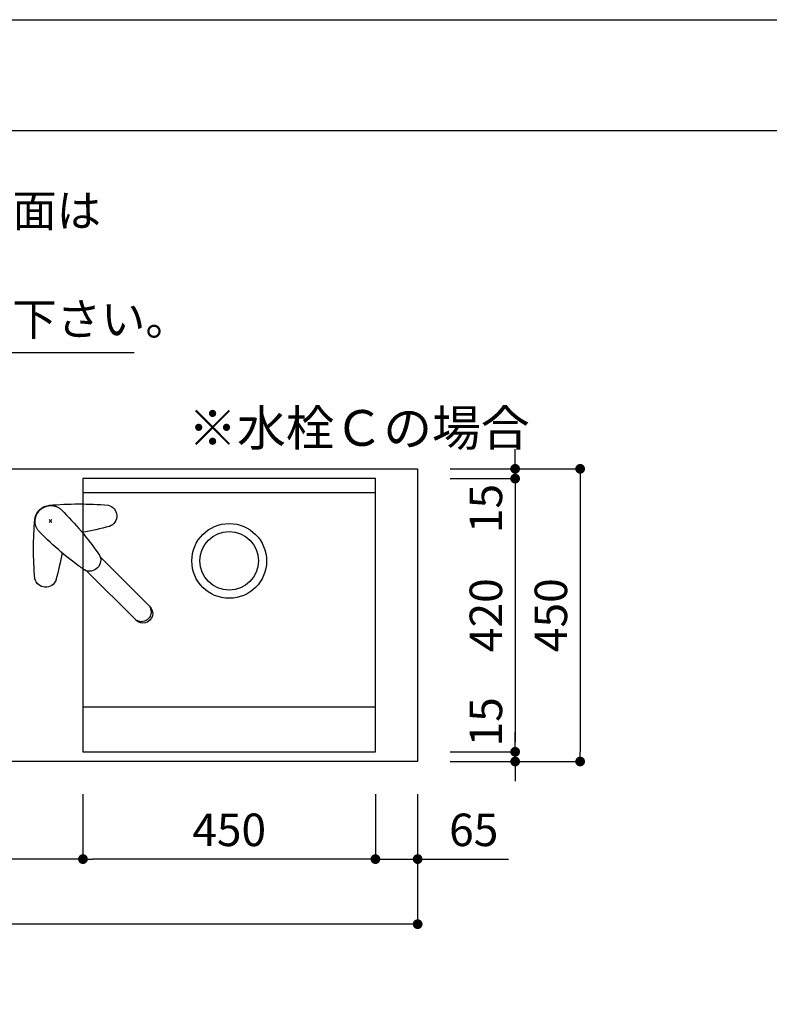
# Model space of a CAD drawing. Extents: x 158074 to 166847, y -89959 to -84019.
# Drawn here: x 160395 to 161548, y -85532 to -84019 of the extents above; entities that cross this region are included whole.
import ezdxf

# ---------------------------------------------------------------- set-up
doc = ezdxf.new("R2010")
doc.units = 0
doc.header["$LTSCALE"] = 80
doc.header["$MEASUREMENT"] = 0
doc.layers.get('0').update_dxf_attribs({"linetype": 'CONTINUOUS'})
doc.layers.get('DEFPOINTS').update_dxf_attribs({"linetype": 'CONTINUOUS'})
for name, color, linetype in [('1', 7, 'CONTINUOUS'), ('2HOJOSEN', 21, 'CONTINUOUS'), ('図枠', 7, 'CONTINUOUS'), ('水栓C', 1, 'CONTINUOUS')]:
    doc.layers.add(name, color=color, linetype=linetype)
doc.styles.get("Standard").update_dxf_attribs({"font": 'txt', "bigfont": 'extfont'})
doc.styles.add('TATENAGA', font='txt.shx', dxfattribs={"width": 0.8, "bigfont": 'extfont'})
doc.dimstyles.new('DIMSHORT', dxfattribs={"dimtxt": 50, "dimasz": 15, "dimexe": 0, "dimexo": 0, "dimgap": 20, "dimtad": 1, "dimtxsty": 'TATENAGA', "dimblk1": 'DOT', "dimblk2": 'DOT', "dimsah": 1, "dimcen": 0.09, "dimazin": 3, "dimtfac": 1, "dimtofl": 0, "dimtmove": 0, "dimatfit": 3, "dimtolj": 1, "dimtzin": 0})
doc.dimstyles.get("Standard").update_dxf_attribs({"dimtxt": 0.18, "dimasz": 0.18, "dimexe": 0.18, "dimexo": 0.0625, "dimgap": 0.09, "dimtad": 0, "dimtih": 1, "dimtoh": 1, "dimdec": 4, "dimzin": 0, "dimtxsty": 'STANDARD', "dimcen": 0.09, "dimazin": 3, "dimtfac": 1, "dimtdec": 4, "dimtofl": 0, "dimtmove": 0, "dimatfit": 3, "dimtolj": 1, "dimtzin": 0})

# ---------------------------------------------------------------- blocks, each defined once
blk = doc.blocks.new('A$C9770')
at = {"layer": '水栓C', "linetype": 'BYBLOCK'}
for p, q in [((159.5, 155), (155, 159.5)), ((155, 155), (159.5, 159.5)), ((80.7, 101.9), (4.9, 26.1)), ((26.1, 4.9), (101.8, 80.6))]:
    blk.add_line(p, q, dxfattribs=at)
blk.add_lwpolyline([(174.2, 140.3), (174.9, 141), (175.6, 141.8), (176.2, 142.6), (176.8, 143.4), (177.4, 144.2), (177.9, 145.1), (178.4, 146), (178.8, 146.9), (179.2, 147.9), (179.6, 148.8), (179.9, 149.8), (180.2, 150.8), (180.4, 151.8), (180.6, 152.8), (180.7, 153.8), (180.8, 154.8), (180.9, 156), (180.9, 157.1), (180.8, 158.3), (180.7, 159.4), (180.5, 160.3), (180.4, 161.2), (180.2, 162.1), (180, 163), (179.6, 164), (179.3, 164.9), (178.9, 165.9), (178.5, 166.9), (178, 167.8), (177.5, 168.7), (176.9, 169.6), (176.4, 170.4), (175.7, 171.3), (175.1, 172.1), (174.4, 172.9), (173.7, 173.6), (172.9, 174.4), (172.1, 175.1), (171.3, 175.7), (170.5, 176.3), (169.6, 176.9), (168.7, 177.5), (167.8, 178), (166.9, 178.5), (165.9, 178.9), (165, 179.3), (164, 179.6), (163, 179.9), (162.1, 180.2), (161.2, 180.4), (160.3, 180.5), (159.5, 180.7), (158.3, 180.8), (157.1, 180.8), (156, 180.8), (154.8, 180.8), (153.8, 180.7), (152.8, 180.6), (151.8, 180.4), (150.8, 180.1), (149.8, 179.9), (148.8, 179.6), (147.9, 179.2), (146.9, 178.8), (146, 178.4), (145.1, 177.9), (144.2, 177.4), (143.4, 176.8), (142.6, 176.2), (141.8, 175.6), (141.1, 174.9), (140.3, 174.2)], dxfattribs=at)
for centre, radius, start, end in [((113.1, -331.6), 514.9, 84.8415, 94.9681), ((72.3, 164.7), 17, 102.8314, 249.8555), ((503.4, -190.9), 514.9, 134.8415, 144.8817), ((157.3, 157.3), 24, 45, 86.4179), ((157.3, 157.3), 24, 3.5821, 45), ((-331.6, 113.1), 514.9, 355.0319, 5.1585), ((198.6, 646.4), 514.9, 255.1183, 259.9073), ((-190.8, 503.3), 514.9, 305.0319, 315.1585), ((646.4, 198.6), 514.9, 190.0927, 194.8817), ((97, 96.9), 17, 150.1445, 297.1686), ((164.7, 72.2), 17, 200.1445, 347.1686)]:
    blk.add_arc(centre, radius, start, end, dxfattribs=at)
at = {"layer": '水栓C'}
for centre, radius, start, end in [((15, 15), 15, 133.3845, 315.302), ((17.2, 17.1), 14.8, 152.3279, 297.6721)]:
    blk.add_arc(centre, radius, start, end, dxfattribs=at)
blk = doc.blocks.new('_DOT')
at = {"color": 0, "linetype": 'BYBLOCK'}
blk.add_line((-0.5, 0), (-1, 0), dxfattribs=at)
at = {"color": 0, "linetype": 'BYBLOCK', "const_width": 0.5}
blk.add_lwpolyline([(-0.25, 0, 1), (0.25, 0, 1)], format="xyb", close=True, dxfattribs=at)
blk = doc.blocks.new('*D79')
at = {"layer": '1', "color": 0}
for p, q in [((160491.9, -85209.1), (160491.9, -85309.1)), ((160941.9, -85209.1), (160941.9, -85309.1)), ((160926.9, -85309.1), (160506.9, -85309.1))]:
    blk.add_line(p, q, dxfattribs=at)
at = {"layer": 'DEFPOINTS', "color": 0}
for p in [(160491.9, -85209.1), (160941.9, -85209.1), (160491.9, -85309.1)]:
    blk.add_point(p, dxfattribs=at)
at = {"layer": '1', "color": 0, "xscale": 15, "yscale": 15, "zscale": 15, "rotation": 180}
blk.add_blockref('_DOT', (160491.9, -85309.1), dxfattribs=at)
at = {"layer": '1', "color": 0, "xscale": 15, "yscale": 15, "zscale": 15}
blk.add_blockref('_DOT', (160941.9, -85309.1), dxfattribs=at)
at = {"layer": '1', "color": 0, "insert": (160716.9, -85264.1), "char_height": 50, "attachment_point": 5, "style": 'TATENAGA'}
blk.add_mtext('\\A1;450', dxfattribs=at)
blk = doc.blocks.new('*D80')
at = {"layer": '1', "color": 0}
for p, q in [((160941.9, -85209.1), (160941.9, -85309.1)), ((161006.9, -85209.1), (161006.9, -85309.1)), ((160926.9, -85309.1), (160911.9, -85309.1)), ((160941.9, -85309.1), (161006.9, -85309.1)), ((161006.9, -85309.1), (161146.5, -85309.1)), ((161021.9, -85309.1), (161036.9, -85309.1))]:
    blk.add_line(p, q, dxfattribs=at)
at = {"layer": 'DEFPOINTS', "color": 0}
for p in [(160941.9, -85209.1), (161006.9, -85209.1), (161006.9, -85309.1)]:
    blk.add_point(p, dxfattribs=at)
at = {"layer": '1', "color": 0, "xscale": 15, "yscale": 15, "zscale": 15}
blk.add_blockref('_DOT', (160941.9, -85309.1), dxfattribs=at)
at = {"layer": '1', "color": 0, "xscale": 15, "yscale": 15, "zscale": 15, "rotation": 180}
blk.add_blockref('_DOT', (161006.9, -85309.1), dxfattribs=at)
at = {"layer": '1', "color": 0, "insert": (161093.2, -85264.1), "char_height": 50, "attachment_point": 5, "style": 'TATENAGA'}
blk.add_mtext('\\A1;65', dxfattribs=at)
blk = doc.blocks.new('*D81')
at = {"layer": '1', "color": 0}
for p, q in [((159506.9, -85209.1), (159506.9, -85409.1)), ((161006.9, -85209.1), (161006.9, -85409.1)), ((160991.9, -85409.1), (159521.9, -85409.1))]:
    blk.add_line(p, q, dxfattribs=at)
at = {"layer": 'DEFPOINTS', "color": 0}
for p in [(159506.9, -85209.1), (161006.9, -85209.1), (159506.9, -85409.1)]:
    blk.add_point(p, dxfattribs=at)
at = {"layer": '1', "color": 0, "xscale": 15, "yscale": 15, "zscale": 15, "rotation": 180}
blk.add_blockref('_DOT', (159506.9, -85409.1), dxfattribs=at)
at = {"layer": '1', "color": 0, "xscale": 15, "yscale": 15, "zscale": 15}
blk.add_blockref('_DOT', (161006.9, -85409.1), dxfattribs=at)
at = {"layer": '1', "color": 0, "insert": (160256.9, -85364.1), "char_height": 50, "attachment_point": 5, "style": 'TATENAGA'}
blk.add_mtext('\\A1;1500', dxfattribs=at)
blk = doc.blocks.new('*D84')
at = {"layer": '1', "color": 0}
for p, q in [((159930.9, -85209.1), (159930.9, -85309.1)), ((160491.9, -85209.1), (160491.9, -85309.1)), ((160476.9, -85309.1), (159945.9, -85309.1))]:
    blk.add_line(p, q, dxfattribs=at)
at = {"layer": 'DEFPOINTS', "color": 0}
for p in [(159930.9, -85209.1), (160491.9, -85209.1), (159930.9, -85309.1)]:
    blk.add_point(p, dxfattribs=at)
at = {"layer": '1', "color": 0, "xscale": 15, "yscale": 15, "zscale": 15}
for p, rotation in [((159930.9, -85309.1), 180.0000000000149), ((160491.9, -85309.1), 1.48621e-11)]:
    blk.add_blockref('_DOT', p, dxfattribs=dict(at, rotation=rotation))
at = {"layer": '1', "color": 0, "insert": (160211.4, -85264.1), "char_height": 50, "attachment_point": 5, "style": 'TATENAGA'}
blk.add_mtext('\\A1;(561)', dxfattribs=at)
blk = doc.blocks.new('*D85')
at = {"layer": '1', "color": 0}
for p, q in [((161156.9, -84694.1), (161156.9, -84679.1)), ((161056.9, -84709.1), (161156.9, -84709.1)), ((161156.9, -84724.1), (161156.9, -84709.1)), ((161056.9, -84724.1), (161156.9, -84724.1)), ((161156.9, -84739.1), (161156.9, -84754.1))]:
    blk.add_line(p, q, dxfattribs=at)
at = {"layer": 'DEFPOINTS', "color": 0}
for p in [(161056.9, -84709.1), (161156.9, -84709.1), (161056.9, -84724.1)]:
    blk.add_point(p, dxfattribs=at)
at = {"layer": '1', "color": 0, "xscale": 15, "yscale": 15, "zscale": 15}
for p, rotation in [((161156.9, -84709.1), 270), ((161156.9, -84724.1), 90)]:
    blk.add_blockref('_DOT', p, dxfattribs=dict(at, rotation=rotation))
at = {"layer": '1', "color": 0, "insert": (161111.9, -84770.1), "char_height": 50, "attachment_point": 5, "rotation": 90, "style": 'TATENAGA'}
blk.add_mtext('\\A1;15', dxfattribs=at)
blk = doc.blocks.new('*D86')
at = {"layer": '1', "color": 0}
for p, q in [((161056.9, -84724.1), (161156.9, -84724.1)), ((161156.9, -84739.1), (161156.9, -85129.1)), ((161056.9, -85144.1), (161156.9, -85144.1))]:
    blk.add_line(p, q, dxfattribs=at)
at = {"layer": 'DEFPOINTS', "color": 0}
for p in [(161056.9, -84724.1), (161056.9, -85144.1), (161156.9, -85144.1)]:
    blk.add_point(p, dxfattribs=at)
at = {"layer": '1', "color": 0, "xscale": 15, "yscale": 15, "zscale": 15}
for p, rotation in [((161156.9, -84724.1), 90), ((161156.9, -85144.1), 270)]:
    blk.add_blockref('_DOT', p, dxfattribs=dict(at, rotation=rotation))
at = {"layer": '1', "color": 0, "insert": (161111.9, -84934.1), "char_height": 50, "attachment_point": 5, "rotation": 90, "style": 'TATENAGA'}
blk.add_mtext('\\A1;420', dxfattribs=at)
blk = doc.blocks.new('*D87')
at = {"layer": '1', "color": 0}
for p, q in [((161056.9, -84709.1), (161256.9, -84709.1)), ((161256.9, -84724.1), (161256.9, -85144.1)), ((161056.9, -85159.1), (161256.9, -85159.1))]:
    blk.add_line(p, q, dxfattribs=at)
at = {"layer": 'DEFPOINTS', "color": 0}
for p in [(161056.9, -84709.1), (161056.9, -85159.1), (161256.9, -85159.1)]:
    blk.add_point(p, dxfattribs=at)
at = {"layer": '1', "color": 0, "xscale": 15, "yscale": 15, "zscale": 15}
for p, rotation in [((161256.9, -84709.1), 90), ((161256.9, -85159.1), 270)]:
    blk.add_blockref('_DOT', p, dxfattribs=dict(at, rotation=rotation))
at = {"layer": '1', "color": 0, "insert": (161211.9, -84934.1), "char_height": 50, "attachment_point": 5, "rotation": 90, "style": 'TATENAGA'}
blk.add_mtext('\\A1;450', dxfattribs=at)
blk = doc.blocks.new('*D88')
at = {"layer": '1', "color": 0}
for p, q in [((161156.9, -85129.1), (161156.9, -85114.1)), ((161056.9, -85144.1), (161156.9, -85144.1)), ((161156.9, -85144.1), (161156.9, -85159.1)), ((161056.9, -85159.1), (161156.9, -85159.1)), ((161156.9, -85174.1), (161156.9, -85189.1))]:
    blk.add_line(p, q, dxfattribs=at)
at = {"layer": 'DEFPOINTS', "color": 0}
for p in [(161056.9, -85144.1), (161056.9, -85159.1), (161156.9, -85159.1)]:
    blk.add_point(p, dxfattribs=at)
at = {"layer": '1', "color": 0, "xscale": 15, "yscale": 15, "zscale": 15}
for p, rotation in [((161156.9, -85144.1), 270), ((161156.9, -85159.1), 90)]:
    blk.add_blockref('_DOT', p, dxfattribs=dict(at, rotation=rotation))
at = {"layer": '1', "color": 0, "insert": (161111.9, -85098.1), "char_height": 50, "attachment_point": 5, "rotation": 90, "style": 'TATENAGA'}
blk.add_mtext('\\A1;15', dxfattribs=at)

msp = doc.modelspace()

# ---------------------------------------------------------------- linework, layer by layer
at = {"layer": '1'}
for p, q in [((160491.905, -84745.326), (160941.905, -84745.326)), ((160491.905, -85074.826), (160941.905, -85074.826))]:
    msp.add_line(p, q, dxfattribs=at)
for points in [[(161006.905, -85159.126), (159506.905, -85159.126), (159506.905, -84709.126), (161006.905, -84709.126)], [(160491.905, -85144.126), (160941.905, -85144.126), (160941.905, -84724.126), (160491.905, -84724.126)]]:
    msp.add_lwpolyline(points, close=True, dxfattribs=at)
for radius in [57.5, 45]:
    msp.add_circle((160716.905, -84850.626), radius, dxfattribs=at)
at = {"layer": '2HOJOSEN'}
msp.add_lwpolyline([(158074.248, -89958.594), (158074.248, -84018.594), (166474.248, -84018.594), (166474.248, -89958.594)], close=True, dxfattribs=at)
at = {"layer": '図枠', "color": 7, "linetype": 'CONTINUOUS', "flags": 128}
msp.add_lwpolyline([(166341.591, -89788.062), (158470.623, -89788.062, -0.41421356), (158409.765, -89727.204), (158409.765, -89585.202), (158267.763, -89585.202, -0.41421356), (158206.905, -89524.344), (158206.905, -84189.126), (166341.591, -84189.126)], format="xyb", close=True, dxfattribs=at)

# ---------------------------------------------------------------- block references
at = {"layer": '1', "xscale": -1, "rotation": 359.9999999999717}
msp.add_blockref('A$C9770', (160599.164, -84946.369), dxfattribs=at)

# ---------------------------------------------------------------- texts
at = {"color": 1, "linetype": 'CONTINUOUS', "insert": (160653.841, -84653.425), "char_height": 55, "width": 0.1, "attachment_point": 4, "style": 'TATENAGA'}
msp.add_mtext('{※水栓Ｃの場合}', dxfattribs=at)
at = {"layer": '1', "color": 1, "linetype": 'CONTINUOUS', "insert": (159837.563, -84402.018), "char_height": 50, "width": 0.1, "attachment_point": 4}
msp.add_mtext('{※コンロ回りの壁面は\\P\u3000消防法に基づく\\P\u3000不燃仕上げをして下さい。}', dxfattribs=at)

# ---------------------------------------------------------------- dimensions: what is measured, and where the dimension line sits
at = {"layer": '1'}
for base, p1, p2, angle, picture, middle in [((161156.905, -84709.126), (161056.905, -84724.126), (161056.905, -84709.126), 90, '*D85', (161156.905, -84770.136)), ((161156.905, -85159.126), (161056.905, -85144.126), (161056.905, -85159.126), 270, '*D88', (161156.905, -85098.116)), ((161006.905, -85309.126), (160941.905, -85209.126), (161006.905, -85209.126), 180, '*D80', (161093.209, -85309.126))]:
    dim = msp.add_linear_dim(base=base, p1=p1, p2=p2, angle=angle, dimstyle='DIMSHORT', override={"dimtofl": 1, "dimtmove": 1}, dxfattribs=at)
    dim.commit()
    dim.dimension.update_dxf_attribs({"geometry": picture, "text_midpoint": middle, "dimtype": 160})
for base, p1, p2, picture, middle in [((161256.905, -85159.126), (161056.905, -84709.126), (161056.905, -85159.126), '*D87', (161211.905, -84934.126)), ((161156.905, -85144.126), (161056.905, -84724.126), (161056.905, -85144.126), '*D86', (161111.905, -84934.126))]:
    dim = msp.add_linear_dim(base=base, p1=p1, p2=p2, angle=90, dimstyle='DIMSHORT', dxfattribs=at)
    dim.commit()
    dim.dimension.update_dxf_attribs({"geometry": picture, "text_midpoint": middle})
for base, p1, p2, picture, middle in [((159506.905, -85409.126), (161006.905, -85209.126), (159506.905, -85209.126), '*D81', (160256.905, -85364.126)), ((160491.905, -85309.126), (160941.905, -85209.126), (160491.905, -85209.126), '*D79', (160716.905, -85264.126))]:
    dim = msp.add_linear_dim(base=base, p1=p1, p2=p2, angle=180, dimstyle='DIMSHORT', override={"dimtofl": 1, "dimtmove": 1}, dxfattribs=at)
    dim.commit()
    dim.dimension.update_dxf_attribs({"geometry": picture, "text_midpoint": middle})
dim = msp.add_linear_dim(base=(159930.904, -85309.126), p1=(160491.905, -85209.126), p2=(159930.904, -85209.126), angle=180, text='(<>)', dimstyle='DIMSHORT', override={"dimtmove": 1}, dxfattribs=at)
dim.commit()
dim.dimension.update_dxf_attribs({"geometry": '*D84', "text_midpoint": (160211.405, -85264.126)})

# ---------------------------------------------------------------- leaders
at = {"layer": '1', "color": 1, "linetype": 'CONTINUOUS', "annotation_type": 0, "has_hookline": 1, "hookline_direction": 0, "text_width": 733.333}
msp.add_leader([(159739.979, -84658.635), (159802.563, -84530.352), (159817.563, -84530.352)], dimstyle='STANDARD', override={"dimtxt": 50, "dimasz": 15, "dimexe": 0, "dimexo": 0, "dimgap": 20, "dimtad": 1, "dimtih": 0, "dimtoh": 0, "dimdec": 2, "dimzin": 12, "dimtdec": 2, "dimtofl": 1, "dimldrblk": 'DOT', "dimtzin": 12}, dxfattribs=at)

doc.saveas('drawing.dxf')
